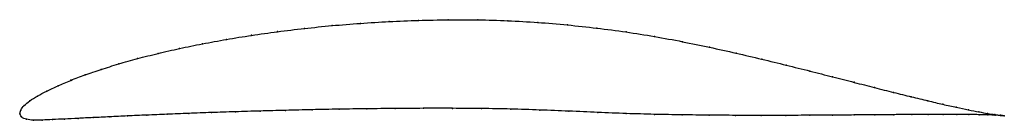
# Model space of a CAD drawing. Units: metres. Extents: x 0 to 1, y -0.01 to 0.1.
import ezdxf

# ---------------------------------------------------------------- set-up
doc = ezdxf.new("R2010")
doc.units = ezdxf.units.M

msp = doc.modelspace()

# ---------------------------------------------------------------- linework, layer by layer
at = {"color": 1}
msp.add_open_spline([(1.0006, -0.0021), (0.9986, -0.0019), (0.9938, -0.0013), (0.984, 0.0002), (0.975, 0.0018), (0.9643, 0.0039), (0.9521, 0.0064), (0.9383, 0.0095), (0.923, 0.0131), (0.9063, 0.0171), (0.8882, 0.0216), (0.8688, 0.0265), (0.8482, 0.0318), (0.8263, 0.0374), (0.8033, 0.0433), (0.7792, 0.0493), (0.7541, 0.0554), (0.7281, 0.0615), (0.7012, 0.0675), (0.6736, 0.0732), (0.6452, 0.0785), (0.6161, 0.0831), (0.5866, 0.087), (0.5566, 0.0902), (0.5264, 0.0928), (0.496, 0.0946), (0.4656, 0.0954), (0.4353, 0.0954), (0.4051, 0.0948), (0.3754, 0.0936), (0.346, 0.0918), (0.3172, 0.0895), (0.2891, 0.0866), (0.2618, 0.0833), (0.2353, 0.0796), (0.2098, 0.0755), (0.1854, 0.071), (0.1622, 0.0663), (0.1402, 0.0612), (0.1195, 0.056), (0.1002, 0.0505), (0.0824, 0.045), (0.0661, 0.0394), (0.0515, 0.0339), (0.0385, 0.0283), (0.0272, 0.023), (0.0176, 0.0179), (0.0098, 0.0131), (0.0041, 0.0082), (0.0006, 0.0039), (-0.0001, -0.0013), (-0.0002, 0.0012), (0.0011, -0.0037), (0.0064, -0.0059), (0.0136, -0.0067), (0.0225, -0.0065), (0.0331, -0.006), (0.0453, -0.0054), (0.059, -0.0047), (0.0743, -0.004), (0.091, -0.0032), (0.1092, -0.0023), (0.1287, -0.0014), (0.1495, -0.0006), (0.1715, 0.0003), (0.1946, 0.0012), (0.2188, 0.002), (0.244, 0.0027), (0.27, 0.0034), (0.2968, 0.0041), (0.3244, 0.0046), (0.3525, 0.005), (0.3812, 0.0053), (0.4103, 0.0055), (0.4396, 0.0055), (0.4692, 0.0053), (0.4989, 0.0048), (0.5285, 0.0038), (0.5581, 0.0026), (0.5874, 0.0013), (0.6165, 0.0001), (0.6451, -0.0007), (0.6733, -0.0012), (0.7008, -0.0015), (0.7277, -0.0017), (0.7537, -0.0018), (0.7789, -0.0017), (0.8031, -0.0016), (0.8263, -0.0015), (0.8483, -0.0013), (0.8691, -0.0011), (0.8886, -0.001), (0.9068, -0.0008), (0.9235, -0.0007), (0.9388, -0.0007), (0.9526, -0.0007), (0.9648, -0.0008), (0.9754, -0.001), (0.9843, -0.0012), (0.994, -0.0016), (0.9987, -0.0019), (1.0006, -0.0021)], degree=3, knots=[0, 0, 0, 0, 0.019802, 0.029703, 0.039604, 0.049505, 0.059406, 0.069307, 0.079208, 0.089109, 0.09901, 0.108911, 0.118812, 0.128713, 0.138614, 0.148515, 0.158416, 0.168317, 0.178218, 0.188119, 0.19802, 0.207921, 0.217822, 0.227723, 0.237624, 0.247525, 0.257426, 0.267327, 0.277228, 0.287129, 0.29703, 0.306931, 0.316832, 0.326733, 0.336634, 0.346535, 0.356436, 0.366337, 0.376238, 0.386139, 0.39604, 0.405941, 0.415842, 0.425743, 0.435644, 0.445545, 0.455446, 0.465347, 0.475248, 0.485149, 0.49505, 0.50495, 0.514851, 0.524752, 0.534653, 0.544554, 0.554455, 0.564356, 0.574257, 0.584158, 0.594059, 0.60396, 0.613861, 0.623762, 0.633663, 0.643564, 0.653465, 0.663366, 0.673267, 0.683168, 0.693069, 0.70297, 0.712871, 0.722772, 0.732673, 0.742574, 0.752475, 0.762376, 0.772277, 0.782178, 0.792079, 0.80198, 0.811881, 0.821782, 0.831683, 0.841584, 0.851485, 0.861386, 0.871287, 0.881188, 0.891089, 0.90099, 0.910891, 0.920792, 0.930693, 0.940594, 0.950495, 0.960396, 0.970297, 0.980198, 1, 1, 1, 1], dxfattribs=at)
for p in [(0.3461, 0.0917), (0.3754, 0.0935), (0.4052, 0.0947), (0.4353, 0.0953), (0.4656, 0.0952), (0.496, 0.0944), (0.5264, 0.0927), (0.5566, 0.0901), (0.2619, 0.0833), (0.2893, 0.0866), (0.3174, 0.0894), (0.5865, 0.0869), (0.6161, 0.083), (0.1856, 0.071), (0.21, 0.0754), (0.2355, 0.0796), (0.6451, 0.0784), (0.6734, 0.0731), (0.1404, 0.0612), (0.1624, 0.0662), (0.7011, 0.0674), (0.728, 0.0615), (0.1005, 0.0505), (0.1197, 0.0559), (0.754, 0.0554), (0.0827, 0.045), (0.779, 0.0493), (0.8031, 0.0433), (0.0518, 0.0339), (0.0664, 0.0394), (0.8261, 0.0375), (0.848, 0.0319), (0.0275, 0.023), (0.0388, 0.0284), (0.8686, 0.0266), (0.888, 0.0217), (0.0101, 0.0131), (0.0179, 0.0179), (0.9061, 0.0172), (0.9228, 0.0131), (0, 0), (0, 0), (0.0011, 0.0037), (0.0045, 0.0083), (0.1717, 0.0003), (0.1948, 0.0011), (0.219, 0.002), (0.2441, 0.0027), (0.2701, 0.0034), (0.297, 0.004), (0.3245, 0.0046), (0.3526, 0.005), (0.3813, 0.0053), (0.4103, 0.0055), (0.4397, 0.0054), (0.4692, 0.0052), (0.4989, 0.0047), (0.5285, 0.0037), (0.5581, 0.0025), (0.5874, 0.0013), (0.6164, 0.0002), (0.9381, 0.0096), (0.9518, 0.0065), (0.9641, 0.004), (0.9747, 0.0019), (0.9837, 0.0003), (0.0017, -0.0032), (0.0067, -0.0056), (0.0139, -0.0066), (0.0228, -0.0065), (0.0333, -0.006), (0.0455, -0.0054), (0.0593, -0.0047), (0.0745, -0.004), (0.0913, -0.0031), (0.1094, -0.0023), (0.1289, -0.0014), (0.1497, -0.0006), (0.6451, -0.0007), (0.6732, -0.0012), (0.7007, -0.0015), (0.7275, -0.0017), (0.7536, -0.0017), (0.7787, -0.0017), (0.8029, -0.0016), (0.8261, -0.0015), (0.8481, -0.0013), (0.8689, -0.0011), (0.8884, -0.001), (0.9065, -0.0008), (0.9233, -0.0007), (0.9386, -0.0007), (0.9523, -0.0007), (0.9645, -0.0008), (0.9751, -0.001), (0.984, -0.0012), (0.9911, -0.0008), (0.9913, -0.0015), (0.9967, -0.0016), (0.9968, -0.0018), (1.0006, -0.0021), (1.0006, -0.0021)]:
    msp.add_point(p)

doc.saveas('drawing.dxf')
